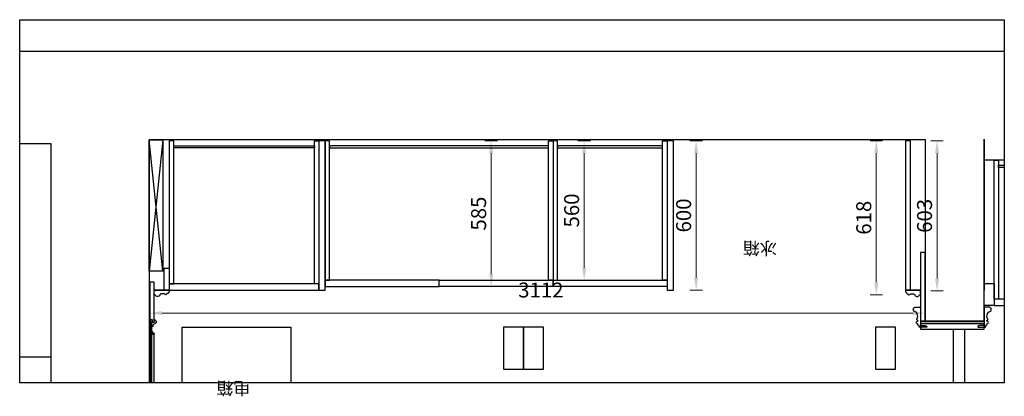
# Model space of a CAD drawing. Units: millimetres. Extents: x 905376 to 917220, y 167904 to 172529.
# Drawn here: x 905376 to 909323, y 171017 to 172529 of the extents above; entities that cross this region are included whole.
import ezdxf
from ezdxf.lldxf.tags import DXFTag

# ---------------------------------------------------------------- set-up
doc = ezdxf.new("R2010")
doc.units = ezdxf.units.MM
doc.header["$LTSCALE"] = 0.3
doc.header["$PDMODE"] = 3
doc.layers.get('0').update_dxf_attribs({"lineweight": 25})
doc.styles.add('仿宋', font='txt', dxfattribs={"height": 50})
doc.styles.add('细黑', font='txt', dxfattribs={"width": 0.75, "height": 60})
tags = doc.linetypes.add('ACAD_ISO03W100', pattern=[30, 12, -18]).pattern_tags.tags
tags[6:7] = [DXFTag(74, 4), DXFTag(75, 0), DXFTag(340, '0'), DXFTag(46, 1.0), DXFTag(50, 0.0), DXFTag(44, 0.0), DXFTag(45, 0.0)]
tags[4:5] = [DXFTag(74, 4), DXFTag(75, 0), DXFTag(340, '0'), DXFTag(46, 1.0), DXFTag(50, 0.0), DXFTag(44, 0.0), DXFTag(45, 0.0)]
doc.dimstyles.new('大尺寸带箭头', dxfattribs={"dimscale": 25, "dimtxt": 2, "dimasz": 2, "dimexe": 1, "dimexo": 1, "dimgap": 0.5, "dimtad": 1, "dimdec": 0, "dimtxsty": '细黑', "dimcen": 0, "dimclrd": 3, "dimclre": 3, "dimclrt": 256, "dimadec": 0, "dimazin": 0, "dimtfac": 1, "dimtdec": 0, "dimtmove": 1, "dimatfit": 3, "dimfxl": 1, "dimfxlon": 1, "dimlwd": 5, "dimlwe": 5, "dimarcsym": 0})

# ---------------------------------------------------------------- blocks, each defined once
blk = doc.blocks.new('*D19')
at = {"color": 3, "lineweight": 5, "transparency": 16777216}
for p, q in [((905895.6, 171351.3), (905895.6, 171376.3)), ((908957.6, 171351.3), (905945.6, 171351.3)), ((909007.6, 171331.3), (909007.6, 171376.3))]:
    blk.add_line(p, q, dxfattribs=at)
at = {"color": 3, "transparency": 16777216}
for points in [[(905945.6, 171359.6), (905945.6, 171343), (905895.6, 171351.3)], [(908957.6, 171359.6), (908957.6, 171343), (909007.6, 171351.3)]]:
    blk.add_solid(points, dxfattribs=at)
at = {"layer": 'Defpoints', "color": 0, "transparency": 16777216}
for p in [(905895.6, 171351.3), (905895.6, 171326.3), (909007.6, 171306.3)]:
    blk.add_point(p, dxfattribs=at)
at = {"transparency": 16777216, "insert": (907465.6, 171436.3), "char_height": 60, "attachment_point": 5, "style": '细黑'}
blk.add_mtext('3112', dxfattribs=at)
blk = doc.blocks.new('*D44')
at = {"color": 3, "lineweight": 5, "transparency": 16777216}
for p, q in [((908835.1, 172043.2), (908785.1, 172043.2)), ((908810.1, 171993.2), (908810.1, 171475.2)), ((908835.1, 171425.2), (908785.1, 171425.2))]:
    blk.add_line(p, q, dxfattribs=at)
at = {"color": 3, "transparency": 16777216}
for points in [[(908801.8, 171993.2), (908818.5, 171993.2), (908810.1, 172043.2)], [(908801.8, 171475.2), (908818.5, 171475.2), (908810.1, 171425.2)]]:
    blk.add_solid(points, dxfattribs=at)
at = {"layer": 'Defpoints', "color": 0, "transparency": 16777216}
for p in [(908937.3, 172043.2), (908810.1, 171425.2), (908987.6, 171425.2)]:
    blk.add_point(p, dxfattribs=at)
at = {"transparency": 16777216, "insert": (908767.6, 171734.2), "char_height": 60, "attachment_point": 5, "rotation": 90, "style": '细黑'}
blk.add_mtext('618', dxfattribs=at)
blk = doc.blocks.new('*D45')
at = {"color": 3, "lineweight": 5, "transparency": 16777216}
for p, q in [((909028.8, 172043.2), (909078.8, 172043.2)), ((909053.8, 171490.2), (909053.8, 171993.2)), ((909028.8, 171440.2), (909078.8, 171440.2))]:
    blk.add_line(p, q, dxfattribs=at)
at = {"color": 3, "transparency": 16777216}
for points in [[(909045.5, 171993.2), (909062.1, 171993.2), (909053.8, 172043.2)], [(909045.5, 171490.2), (909062.1, 171490.2), (909053.8, 171440.2)]]:
    blk.add_solid(points, dxfattribs=at)
at = {"layer": 'Defpoints', "color": 0, "transparency": 16777216}
for p in [(908927.6, 172043.2), (909053.8, 172043.2), (908927.6, 171440.2)]:
    blk.add_point(p, dxfattribs=at)
at = {"transparency": 16777216, "insert": (909011.3, 171741.7), "char_height": 60, "attachment_point": 5, "rotation": 90, "style": '细黑'}
blk.add_mtext('603', dxfattribs=at)
blk = doc.blocks.new('*D46')
at = {"color": 3, "lineweight": 5, "transparency": 16777216}
for p, q in [((907291.4, 172043.2), (907241.4, 172043.2)), ((907266.4, 171508.2), (907266.4, 171993.2)), ((907241.4, 171458.2), (907291.4, 171458.2))]:
    blk.add_line(p, q, dxfattribs=at)
at = {"color": 3, "transparency": 16777216}
for points in [[(907258, 171993.2), (907274.7, 171993.2), (907266.4, 172043.2)], [(907258, 171508.2), (907274.7, 171508.2), (907266.4, 171458.2)]]:
    blk.add_solid(points, dxfattribs=at)
at = {"layer": 'Defpoints', "color": 0, "transparency": 16777216}
for p in [(907266.4, 172043.2), (907496.6, 172043.2), (907057.6, 171458.2)]:
    blk.add_point(p, dxfattribs=at)
at = {"transparency": 16777216, "insert": (907223.9, 171750.7), "char_height": 60, "attachment_point": 5, "rotation": 90, "style": '细黑'}
blk.add_mtext('585', dxfattribs=at)
blk = doc.blocks.new('*D47')
at = {"color": 3, "lineweight": 5, "transparency": 16777216}
for p, q in [((908063, 172043.2), (908113, 172043.2)), ((908088, 171493.2), (908088, 171993.2)), ((908063, 171443.2), (908113, 171443.2))]:
    blk.add_line(p, q, dxfattribs=at)
at = {"color": 3, "transparency": 16777216}
for points in [[(908079.6, 171993.2), (908096.3, 171993.2), (908088, 172043.2)], [(908079.6, 171493.2), (908096.3, 171493.2), (908088, 171443.2)]]:
    blk.add_solid(points, dxfattribs=at)
at = {"layer": 'Defpoints', "color": 0, "transparency": 16777216}
for p in [(907984.1, 172043.2), (908088, 172043.2), (907996.6, 171443.2)]:
    blk.add_point(p, dxfattribs=at)
at = {"transparency": 16777216, "insert": (908045.5, 171743.2), "char_height": 60, "attachment_point": 5, "rotation": 90, "style": '细黑'}
blk.add_mtext('600', dxfattribs=at)
blk = doc.blocks.new('*D87')
at = {"color": 3, "lineweight": 5, "transparency": 16777216}
for p, q in [((907614.2, 172043.2), (907664.2, 172043.2)), ((907639.2, 171533.2), (907639.2, 171993.2)), ((907617.1, 171483.2), (907664.2, 171483.2))]:
    blk.add_line(p, q, dxfattribs=at)
at = {"color": 3, "transparency": 16777216}
for points in [[(907630.9, 171993.2), (907647.6, 171993.2), (907639.2, 172043.2)], [(907630.9, 171533.2), (907647.6, 171533.2), (907639.2, 171483.2)]]:
    blk.add_solid(points, dxfattribs=at)
at = {"layer": 'Defpoints', "color": 0, "transparency": 16777216}
for p in [(907532.6, 172043.2), (907639.2, 172043.2), (907592.1, 171483.2)]:
    blk.add_point(p, dxfattribs=at)
at = {"transparency": 16777216, "insert": (907596.7, 171763.2), "char_height": 60, "attachment_point": 5, "rotation": 90, "style": '细黑'}
blk.add_mtext('560', dxfattribs=at)

msp = doc.modelspace()

# ---------------------------------------------------------------- linework, layer by layer
at = {"color": 8}
for p, q in [((905376.3, 172402.2), (909323.4, 172402.2)), ((905376.3, 172032.2), (905501.6, 172032.2)), ((905501.6, 172032.2), (905501.6, 171071.3)), ((905895.6, 172046.2), (905895.6, 171071.3)), ((909007.6, 172046.2), (905895.6, 172046.2)), ((909007.6, 171319.2), (909007.6, 172046.2)), ((909242.6, 171319.2), (909242.6, 172049.2)), ((909242.6, 171965.2), (909242.6, 172049.2)), ((909242.6, 172049.2), (909242.6, 172049.2)), ((909242.6, 172049.2), (909242.6, 172049.2)), ((909242.6, 172049.2), (909242.6, 171443.2)), ((909323.4, 171965.2), (909242.6, 171965.2)), ((909323.4, 171965.2), (909242.6, 171965.2)), ((909241.3, 171309.2), (908986.3, 171309.2)), ((909222.6, 171319.2), (908987.6, 171319.2)), ((908987.6, 171319.2), (909222.6, 171319.2)), ((909222.6, 171319.2), (908987.6, 171319.2)), ((908987.6, 171319.2), (909242.6, 171319.2)), ((908987.6, 171309.2), (909242.6, 171309.2)), ((909242.6, 171319.2), (909007.6, 171319.2)), ((909007.6, 171319.2), (909082.5, 171319.2)), ((905376.3, 171176.2), (905501.6, 171176.2))]:
    msp.add_line(p, q, dxfattribs=at)
at = {"color": 4}
for p, q in [((905950.6, 172046.2), (905895.6, 171520.2)), ((905950.6, 171520.2), (905895.6, 172046.2)), ((909006.7, 171301), (909013, 171298.1)), ((909223.5, 171301), (909217.2, 171298.1))]:
    msp.add_line(p, q, dxfattribs=at)
at = {"color": 8, "linetype": 'ACAD_ISO03W100', "ltscale": 3}
msp.add_line((909222.6, 171319.2), (908987.6, 171319.2), dxfattribs=at)
at = {"color": 8}
msp.add_lwpolyline([(905376.3, 172529), (909323.4, 172529), (909323.4, 171071.3), (905376.3, 171071.3)], close=True, dxfattribs=at)
at = {"color": 4}
for points in [[(905950.6, 171520.2), (905895.6, 171520.2), (905895.6, 172046.2), (905950.6, 172046.2)], [(906575.6, 171443.2), (906600.6, 171443.2), (906600.6, 172043.2), (906575.6, 172043.2)], [(907971.6, 171443.2), (907996.6, 171443.2), (907996.6, 172043.2), (907971.6, 172043.2)], [(908947, 172043.2), (908927.6, 172043.2), (908927.6, 171443.2), (908947, 171443.2)], [(909300.6, 171407.2), (909282.6, 171407.2), (909282.6, 171965.2), (909300.6, 171965.2)], [(908987.6, 171319.2), (909005.6, 171319.2), (909005.6, 171595.2), (908987.6, 171595.2)], [(905956.1, 171531.9), (905975.6, 171531.9), (905975.6, 171443.2), (905956.1, 171443.2)], [(905915.6, 171475.2), (905897.6, 171475.2), (905897.6, 171325.3), (905907.6, 171325.3), (905907.6, 171315.3), (905915.6, 171315.3)], [(905975.6, 171443.2), (906575.6, 171443.2), (906575.6, 171468.2), (905975.6, 171468.2)], [(907057.6, 171483.2), (906600.6, 171483.2), (906600.6, 171458.2), (907057.6, 171458.2)], [(907057.6, 171483.2), (907514.6, 171483.2), (907514.6, 171458.2), (907057.6, 171458.2)], [(907971.6, 171458.2), (907514.6, 171458.2), (907514.6, 171483.2), (907971.6, 171483.2)], [(909282.6, 171382.2), (909242.6, 171382.2), (909242.6, 171469.9), (909282.6, 171469.9)], [(905915.6, 171443.2), (905975.6, 171443.2), (905975.6, 171443.2), (905915.6, 171443.2)], [(908987.6, 171443.2), (908927.6, 171443.2), (908927.6, 171443.2), (908987.6, 171443.2)], [(905897.6, 171325.3), (905897.6, 171321.8), (905900.6, 171321.8), (905900.6, 171325.3)], [(908987.6, 171309.2), (908987.6, 171287.2), (909242.6, 171287.2), (909242.6, 171309.2)], [(907395.6, 171295.2), (907315.6, 171295.2), (907315.6, 171125.9), (907395.6, 171125.9)], [(907475.6, 171295.2), (907395.6, 171295.2), (907395.6, 171125.9), (907475.6, 171125.9)], [(908886.6, 171295.2), (908806.6, 171295.2), (908806.6, 171125.9), (908886.6, 171125.9)]]:
    msp.add_lwpolyline(points, close=True, dxfattribs=at)
for points in [[(905975.6, 171468.2), (905993.6, 171468.2), (905993.6, 172043.2), (905975.6, 172043.2)], [(906557.6, 172014.2), (905993.6, 172014.2), (905993.6, 172023.2), (906557.6, 172023.2)], [(906575.6, 171468.2), (906557.6, 171468.2), (906557.6, 172043.2), (906575.6, 172043.2)], [(906600.6, 171483.2), (906618.6, 171483.2), (906618.6, 172043.2), (906600.6, 172043.2)], [(906618.6, 172014.2), (907496.6, 172014.2), (907496.6, 172023.2), (906618.6, 172023.2)], [(907514.6, 171483.2), (907496.6, 171483.2), (907496.6, 172043.2), (907514.6, 172043.2)], [(907514.6, 171483.2), (907532.6, 171483.2), (907532.6, 172043.2), (907514.6, 172043.2)], [(907532.6, 172014.2), (907953.6, 172014.2), (907953.6, 172023.2), (907532.6, 172023.2)], [(907971.6, 171483.2), (907953.6, 171483.2), (907953.6, 172043.2), (907971.6, 172043.2)]]:
    msp.add_lwpolyline(points, close=True)
for points in [[(909323.4, 171936.2), (909300.6, 171936.2), (909300.6, 171945.2), (909323.4, 171945.2)], [(909323.4, 171407.2), (909282.6, 171407.2), (909282.6, 171382.2), (909323.4, 171382.2)], [(905900.6, 171322.4), (905900.6, 171071.3)], [(905906.6, 171071.3), (905906.6, 171315.3)], [(905914.6, 171267.3), (905914.6, 171071.3)], [(906027.6, 171071.3), (906027.6, 171295.2), (906462.6, 171295.2), (906462.6, 171071.3)], [(909013, 171298.1), (909013, 171295.2), (908987.6, 171295.2), (908987.6, 171301), (909006.7, 171301)], [(909217.2, 171298.1), (909217.2, 171295.2), (909242.6, 171295.2), (909242.6, 171301), (909223.5, 171301)]]:
    msp.add_lwpolyline(points, dxfattribs=at)
for points in [[(905939.6, 171427.2, -0.79514), (905919.6, 171425.2), (905915.6, 171425.2), (905915.6, 171443.2), (905925.5, 171443.2), (905925.5, 171443.2), (905975.6, 171443.2), (905975.6, 171437.2, 0.250413), (905970.6, 171430.2), (905967.6, 171430.2, -0.814143), (905956.6, 171429.2), (905942.6, 171429.2), (905942.6, 171427.2)], [(908963.6, 171427.2, 0.79514), (908983.6, 171425.2), (908987.6, 171425.2), (908987.6, 171443.2), (908977.7, 171443.2), (908977.7, 171443.2), (908927.6, 171443.2), (908927.6, 171437.2, -0.250413), (908932.6, 171430.2), (908935.6, 171430.2, 0.814143), (908946.6, 171429.2), (908960.6, 171429.2), (908960.6, 171427.2)], [(908970.4, 171354.6, 0.145665), (908959.3, 171360.1), (908959.3, 171370.9, 0.407882), (908964.2, 171375.2), (908987.6, 171375.2), (908987.6, 171295.2), (908982.4, 171295.2), (908982.4, 171299.9), (908979.2, 171299.9, 0.263025), (908975.3, 171307.9, -0.24962), (908971, 171311.6, -0.488473), (908975.6, 171319.3, 0.198683), (908977.3, 171320.1, 0.533424), (908975.6, 171322.5, -0.677208), (908974.6, 171330.4, 0.100719), (908975.4, 171331.5, 0.249713)], [(909259.8, 171354.6, -0.145665), (909270.9, 171360.1), (909270.9, 171370.9, -0.407882), (909266, 171375.2), (909242.6, 171375.2), (909242.6, 171295.2), (909247.8, 171295.2), (909247.8, 171299.9), (909251, 171299.9, -0.263025), (909254.9, 171307.9, 0.24962), (909259.2, 171311.6, 0.488473), (909254.5, 171319.3, -0.198683), (909252.9, 171320.1, -0.533424), (909254.5, 171322.5, 0.677208), (909255.5, 171330.4, -0.100719), (909254.8, 171331.5, -0.249713)], [(905918.6, 171322, -1.076262), (905918.6, 171310.8), (905918.6, 171307.8, 0.419356), (905909.6, 171297.3), (905906.6, 171297.3), (905906.6, 171315.3), (905915.6, 171315.3), (905915.6, 171325.3), (905918.2, 171325.3), (905918.6, 171325.3)], [(905906.6, 171277.3), (905906.6, 171267.3), (905916.6, 171267.3), (905916.6, 171269.3), (905914.6, 171269.3, -0.391324), (905910.2, 171274.2), (905908.6, 171274.2), (905908.6, 171277.3)]]:
    msp.add_lwpolyline(points, format="xyb", close=True, dxfattribs=at)
at = {"color": 5}
msp.add_lwpolyline([(909119.1, 171071.3), (909119.1, 171287.2), (909164.1, 171287.2), (909164.1, 171071.3)], dxfattribs=at)

# ---------------------------------------------------------------- texts
at = {"color": 8, "insert": (908411.5, 171586.8), "char_height": 50, "width": 260.897, "attachment_point": 1, "rotation": 180, "style": '仿宋'}
msp.add_mtext('冰箱', dxfattribs=at)
at = {"color": 4, "insert": (906301.5, 171024.9), "char_height": 50, "width": 273.909, "attachment_point": 1, "rotation": 180, "style": '仿宋'}
msp.add_mtext('电箱', dxfattribs=at)

# ---------------------------------------------------------------- dimensions: what is measured, and where the dimension line sits
at = {"color": 4}
for base, p1, p2, picture, middle in [((907266.4, 172043.2), (907057.6, 171458.2), (907496.6, 172043.2), '*D46', (907223.9, 171750.7)), ((907639.2, 172043.2), (907592.1, 171483.2), (907532.6, 172043.2), '*D87', (907596.7, 171763.2)), ((908088, 172043.2), (907996.6, 171443.2), (907984.1, 172043.2), '*D47', (908045.5, 171743.2)), ((908810.1, 171425.2), (908937.3, 172043.2), (908987.6, 171425.2), '*D44', (908767.6, 171734.2)), ((909053.8, 172043.2), (908927.6, 171440.2), (908927.6, 172043.2), '*D45', (909011.3, 171741.7))]:
    dim = msp.add_linear_dim(base=base, p1=p1, p2=p2, angle=90, dimstyle='大尺寸带箭头', dxfattribs=at)
    dim.commit()
    dim.dimension.update_dxf_attribs({"geometry": picture, "text_midpoint": middle})
dim = msp.add_linear_dim(base=(905895.6, 171351.3), p1=(909007.6, 171306.3), p2=(905895.6, 171326.3), angle=180, dimstyle='大尺寸带箭头', dxfattribs=at)
dim.commit()
dim.dimension.update_dxf_attribs({"geometry": '*D19', "text_midpoint": (907465.6, 171393.8), "dimtype": 128})

doc.saveas('drawing.dxf')
